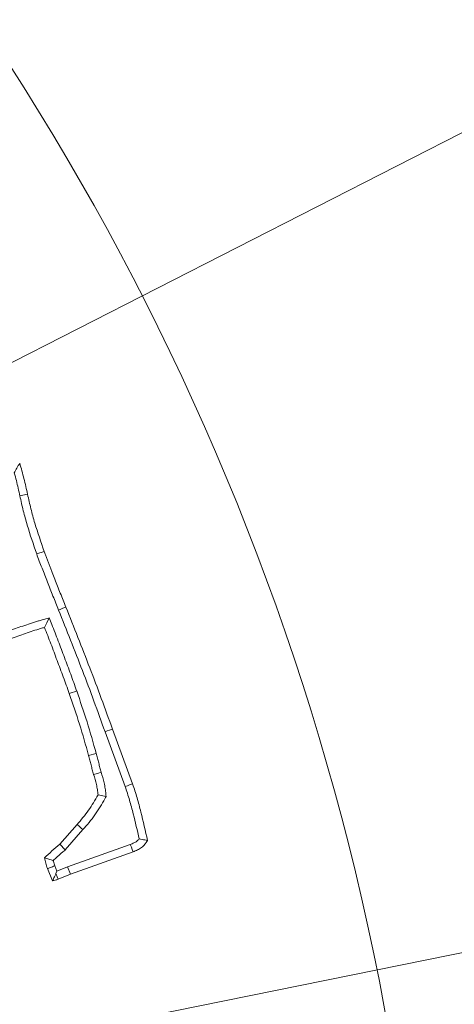
# Model space of a CAD drawing. Extents: x 4136 to 6587, y 895 to 3952.
# Drawn here: x 4832 to 4858, y 1398 to 1456 of the extents above; entities that cross this region are included whole.
import ezdxf

# ---------------------------------------------------------------- set-up
doc = ezdxf.new("R2010")
doc.units = 0
doc.header["$LTSCALE"] = 5
doc.layers.add('Bemaßungen(Brunner)', color=7, linetype='Continuous', lineweight=25)
doc.layers.add('SLD-0', color=7, linetype='Continuous')
doc.styles.add('Brunner 2014', font='arial.ttf', dxfattribs={"height": 35})
doc.dimstyles.new('Brunner 2014', dxfattribs={"dimscale": 5, "dimtxt": 35, "dimasz": 5, "dimexe": 3.175, "dimexo": 0, "dimgap": 0.762, "dimtad": 1, "dimdec": 0, "dimrnd": 1e-08, "dimtxsty": 'Brunner 2014', "dimcen": 0.09, "dimdle": 10, "dimclrd": 7, "dimclre": 7, "dimclrt": 7, "dimadec": 1, "dimazin": 2, "dimtfac": 0.666667, "dimtdec": 0, "dimtmove": 0, "dimatfit": 3, "dimldrblk": 'Filled-1', "dimfxl": 1, "dimtolj": 1, "dimlwd": 5, "dimlwe": 5, "dimarcsym": 0})
doc.dimstyles.new('STANDARD-Brunner-IIGroßer Text', dxfattribs={"dimscale": 5, "dimtxt": 35, "dimasz": 5, "dimexe": 3.175, "dimexo": 0, "dimgap": 0.762, "dimtad": 1, "dimdec": 0, "dimrnd": 1e-08, "dimtxsty": 'Brunner 2014', "dimcen": 0.09, "dimdle": 10, "dimclrd": 7, "dimclre": 7, "dimclrt": 7, "dimadec": 1, "dimazin": 2, "dimtfac": 0.666667, "dimtdec": 0, "dimtmove": 0, "dimatfit": 3, "dimldrblk": 'Filled-1', "dimfxl": 1, "dimtolj": 1, "dimlwd": 5, "dimlwe": 5, "dimarcsym": 0})

# ---------------------------------------------------------------- blocks, each defined once
blk = doc.blocks.new('*D125')
at = {"layer": 'Defpoints', "color": 0, "lineweight": 5, "transparency": 16777216}
for p in [(4781.101, 1410.021), (4620.747, 1328.248)]:
    blk.add_point(p, dxfattribs=at)
at = {"layer": 'SLD-0', "color": 7, "lineweight": 5, "transparency": 16777216}
for p, q in [((5247.503, 1647.865), (4803.372, 1421.378)), ((4620.747, 1328.248), (4781.101, 1410.021)), ((4598.476, 1316.891), (4576.205, 1305.533))]:
    blk.add_line(p, q, dxfattribs=at)
for points in [[(4801.479, 1425.09), (4805.265, 1417.666), (4781.101, 1410.021)], [(4596.583, 1320.603), (4600.369, 1313.179), (4620.747, 1328.248)]]:
    blk.add_solid(points, dxfattribs=at)
at = {"layer": 'SLD-0', "color": 1, "lineweight": 9, "transparency": 16777216, "insert": (4952.992, 1544.271), "char_height": 35, "attachment_point": 1, "rotation": 27.01952, "style": 'Brunner 2014'}
blk.add_mtext('\\A1;%%C160/180/200', dxfattribs=at)
blk = doc.blocks.new('Filled-1')
at = {"color": 0}
for p, q in [((0, 0), (-1, 0.1667)), ((-1, 0.1667), (-1, -0.1667)), ((-1, 0), (0, 0)), ((-1, -0.1667), (0, 0))]:
    blk.add_line(p, q, dxfattribs=at)
at = {"color": 0, "flags": 128}
blk.add_lwpolyline([(-1, -0.1667), (0, 0), (-1, 0.1667), (-1, -0.1667)], dxfattribs=at)
at = {"color": 0}
blk.add_solid([(-1, -0.1667), (0, 0), (-1, 0.1667), (-1, -0.1667)], dxfattribs=at)
blk = doc.blocks.new('*D126')
at = {"layer": 'Defpoints', "color": 0, "lineweight": 5, "transparency": 16777216}
for p in [(4514.438, 1395.899), (4887.41, 1342.37)]:
    blk.add_point(p, dxfattribs=at)
at = {"layer": 'SLD-0', "color": 7, "linetype": 'Continuous', "lineweight": 5, "transparency": 16777216}
for p, q in [((4489.691, 1399.45), (4464.945, 1403.002)), ((4514.438, 1395.899), (4887.41, 1342.37)), ((5078.268, 1314.979), (4912.157, 1338.819))]:
    blk.add_line(p, q, dxfattribs=at)
at = {"layer": 'SLD-0', "color": 7, "lineweight": 5, "transparency": 16777216}
for points in [[(4490.283, 1403.575), (4489.099, 1395.326), (4514.438, 1395.899)], [(4912.749, 1342.943), (4911.565, 1334.694), (4887.41, 1342.37)]]:
    blk.add_solid(points, dxfattribs=at)
at = {"layer": 'SLD-0', "color": 7, "lineweight": 9, "transparency": 16777216, "insert": (4966.154, 1373.002), "char_height": 35, "attachment_point": 1, "rotation": 351.83279, "style": 'Brunner 2014'}
blk.add_mtext('\\A1;∅377', dxfattribs=at)
blk = doc.blocks.new('*D127')
at = {"layer": 'Bemaßungen(Brunner)', "color": 7, "linetype": 'Continuous', "lineweight": 5, "transparency": 16777216}
for p, q in [((5090.172, 1447.715), (4945, 1418.408)), ((4481.354, 1324.808), (4920.494, 1413.461)), ((4456.848, 1319.861), (4432.342, 1314.914))]:
    blk.add_line(p, q, dxfattribs=at)
at = {"layer": 'Bemaßungen(Brunner)', "color": 7, "lineweight": 5, "transparency": 16777216}
for points in [[(4944.176, 1422.492), (4945.825, 1414.323), (4920.494, 1413.461)], [(4456.023, 1323.946), (4457.672, 1315.777), (4481.354, 1324.808)]]:
    blk.add_solid(points, dxfattribs=at)
at = {"layer": 'Defpoints', "color": 0, "lineweight": 5, "transparency": 16777216}
for p in [(4920.494, 1413.461), (4481.354, 1324.808)]:
    blk.add_point(p, dxfattribs=at)
at = {"layer": 'Bemaßungen(Brunner)', "color": 7, "lineweight": 9, "transparency": 16777216, "insert": (5025.355, 1457.746), "char_height": 35, "attachment_point": 5, "rotation": 11.41326, "style": 'Brunner 2014'}
blk.add_mtext('\\A1;∅448', dxfattribs=at)

msp = doc.modelspace()

# ---------------------------------------------------------------- linework, layer by layer
at = {"color": 7, "linetype": 'Continuous', "lineweight": 9}
for p, q in [((4832.264, 1427.969), (4832.72, 1428.069)), ((4833.258, 1424.538), (4833.699, 1424.689)), ((4837.309, 1414.017), (4838.501, 1410.772)), ((4837.747, 1414.176), (4838.941, 1410.927)), ((4836.781, 1412.737), (4836.332, 1412.614)), ((4837.373, 1410.184), (4836.892, 1410.281)), ((4834.627, 1407.355), (4835.647, 1408.532)), ((4834.955, 1407.021), (4835.996, 1408.223)), ((4834.955, 1407.021), (4834.627, 1407.355)), ((4838.805, 1407.344), (4835.089, 1406.024)), ((4838.97, 1406.907), (4835.256, 1405.588)), ((4834.461, 1405.766), (4834.33, 1406.078)), ((4834.197, 1405.192), (4833.892, 1405.917)), ((4834.461, 1405.766), (4834.4, 1405.618)), ((4835.089, 1406.024), (4834.461, 1405.766)), ((4835.256, 1405.588), (4834.526, 1405.288)), ((4835.089, 1406.024), (4835.256, 1405.588))]:
    msp.add_line(p, q, dxfattribs=at)
at = {"color": 7, "linetype": 'Continuous', "lineweight": 9, "flags": 128}
for points in [[(4834.557, 1421.22), (4834.687, 1421.273), (4834.817, 1421.325), (4834.99, 1421.394)], [(4833.992, 1420.751), (4833.854, 1420.47), (4833.716, 1420.189)], [(4835.628, 1416.431), (4835.496, 1416.385), (4835.364, 1416.338), (4835.188, 1416.277)], [(4837.309, 1414.017), (4837.44, 1414.065), (4837.572, 1414.113), (4837.747, 1414.176)], [(4837.079, 1411.62), (4836.855, 1411.554), (4836.632, 1411.487)], [(4838.501, 1410.772), (4838.633, 1410.818), (4838.765, 1410.865), (4838.941, 1410.927)], [(4835.996, 1408.223), (4835.891, 1408.316), (4835.786, 1408.409), (4835.647, 1408.532)], [(4838.805, 1407.344), (4838.867, 1407.179), (4838.918, 1407.043), (4838.97, 1406.907)], [(4834.4, 1405.618), (4834.412, 1405.589), (4834.469, 1405.439), (4834.526, 1405.288)]]:
    msp.add_lwpolyline(points, dxfattribs=at)
at = {"color": 7, "linetype": 'Continuous', "lineweight": 9}
msp.add_circle((4700.924, 1369.135), 224, dxfattribs=at)
msp.add_arc((4700.924, 1369.135), 155.568, 204.84481, 155.15519, dxfattribs=at)
for points, knots in [([(4831.93, 1429.332), (4831.984, 1429.428), (4832.037, 1429.524), (4832.091, 1429.621), (4832.144, 1429.717), (4832.197, 1429.813), (4832.25, 1429.909)], [0, 0, 0, 0, 0.000598919, 0.000598919, 0.000598919, 0.00119784, 0.00119784, 0.00119784, 0.00119784]), ([(4832.25, 1429.909), (4832.338, 1429.605), (4832.426, 1429.301), (4832.584, 1428.688), (4832.652, 1428.378), (4832.72, 1428.069)], [0, 0, 0, 0, 0.5, 0.5, 1, 1, 1, 1]), ([(4831.93, 1429.332), (4831.973, 1429.18), (4832.015, 1429.029), (4832.13, 1428.581), (4832.196, 1428.279), (4832.264, 1427.969)], [0.2466339, 0.2466339, 0.2466339, 0.2466339, 0.5, 0.5, 1, 1, 1, 1]), ([(4832.264, 1427.969), (4832.328, 1427.678), (4832.391, 1427.387), (4832.535, 1426.809), (4832.614, 1426.521), (4832.87, 1425.665), (4833.064, 1425.101), (4833.258, 1424.538)], [0, 0, 0, 0, 0.25, 0.25, 0.5, 0.5, 1, 1, 1, 1]), ([(4832.72, 1428.069), (4832.782, 1427.782), (4832.845, 1427.496), (4832.986, 1426.926), (4833.065, 1426.643), (4833.317, 1425.799), (4833.508, 1425.244), (4833.699, 1424.689)], [0, 0, 0, 0, 0.25, 0.25, 0.5, 0.5, 1, 1, 1, 1]), ([(4833.258, 1424.538), (4833.307, 1424.397), (4833.357, 1424.258), (4833.464, 1423.981), (4833.52, 1423.843), (4833.626, 1423.566), (4833.678, 1423.427), (4833.787, 1423.151), (4833.843, 1423.013), (4834.007, 1422.599), (4834.114, 1422.322), (4834.333, 1421.77), (4834.445, 1421.495), (4834.557, 1421.22)], [0, 0, 0, 0, 0.125, 0.125, 0.25, 0.25, 0.375, 0.375, 0.5, 0.5, 0.75, 0.75, 1, 1, 1, 1]), ([(4833.699, 1424.689), (4833.723, 1424.62), (4833.748, 1424.55), (4833.798, 1424.412), (4833.824, 1424.343), (4833.878, 1424.205), (4833.905, 1424.137), (4833.959, 1423.999), (4833.986, 1423.931), (4834.038, 1423.793), (4834.065, 1423.724), (4834.117, 1423.586), (4834.144, 1423.518), (4834.225, 1423.312), (4834.28, 1423.175), (4834.443, 1422.764), (4834.55, 1422.489), (4834.767, 1421.941), (4834.879, 1421.668), (4834.99, 1421.394)], [0, 0, 0, 0, 0.0625, 0.0625, 0.125, 0.125, 0.1875, 0.1875, 0.25, 0.25, 0.3125, 0.3125, 0.375, 0.375, 0.5, 0.5, 0.75, 0.75, 1, 1, 1, 1]), ([(4834.557, 1421.22), (4835.033, 1420.024), (4835.508, 1418.83), (4836.2, 1417.033), (4836.428, 1416.432), (4836.872, 1415.229), (4837.09, 1414.624), (4837.308, 1414.018), (4837.308, 1414.018), (4837.308, 1414.017), (4837.309, 1414.017)], [0.0002581, 0.0002581, 0.0002581, 0.0002581, 0.5, 0.5, 0.75, 0.75, 1, 1, 1, 1.0002024, 1.0002024, 1.0002024, 1.0002024]), ([(4834.99, 1421.394), (4835.466, 1420.198), (4835.942, 1419.001), (4836.636, 1417.198), (4836.864, 1416.596), (4837.311, 1415.388), (4837.529, 1414.782), (4837.747, 1414.176)], [0, 0, 0, 0, 0.5, 0.5, 0.75, 0.75, 1, 1, 1, 1]), ([(4833.992, 1420.751), (4833.858, 1420.713), (4833.723, 1420.675), (4833.589, 1420.637), (4833.514, 1420.616), (4833.434, 1420.593), (4833.278, 1420.547), (4833.202, 1420.523), (4832.974, 1420.452), (4832.818, 1420.403), (4832.362, 1420.248), (4832.068, 1420.143), (4831.475, 1419.938), (4831.177, 1419.835), (4830.581, 1419.627), (4830.284, 1419.522), (4829.988, 1419.417), (4829.987, 1419.416), (4829.986, 1419.416), (4829.985, 1419.416)], [-0.111865, -0.111865, -0.111865, -0.111865, 0, 0, 0, 0.0625, 0.0625, 0.125, 0.125, 0.25, 0.25, 0.5, 0.5, 0.75, 0.75, 1, 1, 1, 1.000741, 1.000741, 1.000741, 1.000741]), ([(4835.628, 1416.431), (4835.628, 1416.431), (4835.628, 1416.432), (4835.627, 1416.433), (4835.511, 1416.761), (4835.394, 1417.091), (4835.151, 1417.751), (4835.026, 1418.079), (4834.843, 1418.565), (4834.782, 1418.727), (4834.661, 1419.054), (4834.6, 1419.218), (4834.411, 1419.713), (4834.279, 1420.041), (4834.148, 1420.363), (4834.096, 1420.493), (4834.044, 1420.622), (4833.992, 1420.751)], [-0.00042, -0.00042, -0.00042, -0.00042, 0, 0, 0, 0.25, 0.25, 0.5, 0.5, 0.625, 0.625, 0.75, 0.75, 1, 1, 1, 1.100315, 1.100315, 1.100315, 1.100315]), ([(4833.716, 1420.189), (4833.64, 1420.167), (4833.565, 1420.146), (4833.414, 1420.101), (4833.339, 1420.078), (4833.114, 1420.008), (4832.964, 1419.96), (4832.517, 1419.809), (4832.221, 1419.703), (4831.627, 1419.497), (4831.33, 1419.395), (4830.736, 1419.188), (4830.44, 1419.082), (4830.144, 1418.977)], [0, 0, 0, 0, 0.0625, 0.0625, 0.125, 0.125, 0.25, 0.25, 0.5, 0.5, 0.75, 0.75, 1, 1, 1, 1]), ([(4835.188, 1416.277), (4835.072, 1416.605), (4834.955, 1416.933), (4834.715, 1417.587), (4834.59, 1417.912), (4834.406, 1418.401), (4834.345, 1418.565), (4834.224, 1418.891), (4834.163, 1419.054), (4833.977, 1419.543), (4833.846, 1419.866), (4833.716, 1420.189)], [0, 0, 0, 0, 0.25, 0.25, 0.5, 0.5, 0.625, 0.625, 0.75, 0.75, 1, 1, 1, 1]), ([(4836.332, 1412.614), (4836.16, 1413.23), (4835.989, 1413.847), (4835.607, 1415.067), (4835.397, 1415.672), (4835.188, 1416.277)], [0, 0, 0, 0, 0.5, 0.5, 1, 1, 1, 1]), ([(4836.781, 1412.737), (4836.781, 1412.738), (4836.781, 1412.738), (4836.781, 1412.739), (4836.609, 1413.355), (4836.436, 1413.977), (4836.049, 1415.216), (4835.838, 1415.825), (4835.629, 1416.429), (4835.628, 1416.43), (4835.628, 1416.43), (4835.628, 1416.431)], [-0.000474, -0.000474, -0.000474, -0.000474, 0, 0, 0, 0.5, 0.5, 1, 1, 1, 1.000457, 1.000457, 1.000457, 1.000457]), ([(4836.632, 1411.487), (4836.605, 1411.581), (4836.579, 1411.674), (4836.529, 1411.862), (4836.505, 1411.956), (4836.456, 1412.144), (4836.432, 1412.238), (4836.382, 1412.426), (4836.357, 1412.52), (4836.332, 1412.614)], [0, 0, 0, 0, 0.25, 0.25, 0.5, 0.5, 0.75, 0.75, 1, 1, 1, 1]), ([(4837.079, 1411.62), (4837.053, 1411.712), (4837.029, 1411.799), (4836.98, 1411.98), (4836.957, 1412.072), (4836.908, 1412.261), (4836.883, 1412.357), (4836.833, 1412.547), (4836.807, 1412.642), (4836.782, 1412.735), (4836.782, 1412.736), (4836.781, 1412.736), (4836.781, 1412.737)], [0.0057745, 0.0057745, 0.0057745, 0.0057745, 0.25, 0.25, 0.5, 0.5, 0.75, 0.75, 1, 1, 1, 1.0015604, 1.0015604, 1.0015604, 1.0015604]), ([(4836.892, 1410.281), (4836.88, 1410.384), (4836.868, 1410.487), (4836.846, 1410.64), (4836.839, 1410.69), (4836.821, 1410.792), (4836.811, 1410.842), (4836.755, 1411.093), (4836.693, 1411.29), (4836.632, 1411.487)], [0, 0, 0, 0, 0.25, 0.25, 0.375, 0.375, 0.5, 0.5, 1, 1, 1, 1]), ([(4837.373, 1410.184), (4837.367, 1410.234), (4837.361, 1410.285), (4837.355, 1410.335), (4837.343, 1410.438), (4837.331, 1410.544), (4837.308, 1410.709), (4837.299, 1410.765), (4837.279, 1410.879), (4837.267, 1410.937), (4837.205, 1411.218), (4837.14, 1411.425), (4837.079, 1411.62)], [-0.122955, -0.122955, -0.122955, -0.122955, 0, 0, 0, 0.25, 0.25, 0.375, 0.375, 0.5, 0.5, 0.994555, 0.994555, 0.994555, 0.994555]), ([(4838.501, 1410.772), (4838.547, 1410.637), (4838.592, 1410.504), (4838.678, 1410.238), (4838.719, 1410.106), (4838.836, 1409.703), (4838.909, 1409.428), (4839.103, 1408.664), (4839.217, 1408.172), (4839.33, 1407.677)], [0.0018395, 0.0018395, 0.0018395, 0.0018395, 0.125, 0.125, 0.25, 0.25, 0.5, 0.5, 0.9410038, 0.9410038, 0.9410038, 0.9410038]), ([(4838.941, 1410.927), (4838.987, 1410.79), (4839.034, 1410.653), (4839.123, 1410.379), (4839.165, 1410.241), (4839.286, 1409.825), (4839.36, 1409.546), (4839.573, 1408.707), (4839.702, 1408.144), (4839.83, 1407.581)], [0, 0, 0, 0, 0.125, 0.125, 0.25, 0.25, 0.5, 0.5, 1, 1, 1, 1]), ([(4835.647, 1408.532), (4835.767, 1408.665), (4835.887, 1408.799), (4836.115, 1409.076), (4836.222, 1409.22), (4836.429, 1409.513), (4836.528, 1409.663), (4836.715, 1409.969), (4836.803, 1410.125), (4836.892, 1410.281)], [0, 0, 0, 0, 0.25, 0.25, 0.5, 0.5, 0.75, 0.75, 1, 1, 1, 1]), ([(4835.996, 1408.223), (4836.115, 1408.355), (4836.24, 1408.494), (4836.484, 1408.791), (4836.598, 1408.943), (4836.816, 1409.252), (4836.921, 1409.412), (4837.118, 1409.735), (4837.209, 1409.895), (4837.298, 1410.051), (4837.323, 1410.095), (4837.348, 1410.14), (4837.373, 1410.184)], [0.002339, 0.002339, 0.002339, 0.002339, 0.25, 0.25, 0.5, 0.5, 0.75, 0.75, 1, 1, 1, 1.070725, 1.070725, 1.070725, 1.070725]), ([(4833.716, 1406.545), (4833.864, 1406.684), (4834.013, 1406.823), (4834.316, 1407.094), (4834.471, 1407.224), (4834.627, 1407.355)], [0, 0, 0, 0, 0.5, 0.5, 1, 1, 1, 1]), ([(4839.33, 1407.677), (4839.325, 1407.67), (4839.32, 1407.664), (4839.279, 1407.616), (4839.234, 1407.575), (4839.159, 1407.518), (4839.132, 1407.5), (4839.077, 1407.467), (4839.049, 1407.451), (4838.959, 1407.406), (4838.887, 1407.377), (4838.805, 1407.344)], [0.2126212, 0.2126212, 0.2126212, 0.2126212, 0.25, 0.25, 0.5, 0.5, 0.625, 0.625, 0.75, 0.75, 0.9914497, 0.9914497, 0.9914497, 0.9914497]), ([(4839.83, 1407.581), (4839.805, 1407.542), (4839.779, 1407.503), (4839.74, 1407.446), (4839.726, 1407.427), (4839.698, 1407.39), (4839.683, 1407.372), (4839.608, 1407.283), (4839.538, 1407.22), (4839.426, 1407.136), (4839.388, 1407.11), (4839.308, 1407.061), (4839.267, 1407.039), (4839.143, 1406.977), (4839.056, 1406.942), (4838.97, 1406.907)], [0, 0, 0, 0, 0.125, 0.125, 0.1875, 0.1875, 0.25, 0.25, 0.5, 0.5, 0.625, 0.625, 0.75, 0.75, 1, 1, 1, 1]), ([(4839.33, 1407.677), (4839.389, 1407.663), (4839.448, 1407.651), (4839.507, 1407.64), (4839.561, 1407.63), (4839.615, 1407.62), (4839.669, 1407.61), (4839.723, 1407.6), (4839.776, 1407.591), (4839.83, 1407.581)], [0, 0, 0, 0, 0.000396395, 0.000396395, 0.000396395, 0.000759269, 0.000759269, 0.000759269, 0.001122149, 0.001122149, 0.001122149, 0.001122149]), ([(4834.237, 1406.393), (4834.317, 1406.467), (4834.396, 1406.539), (4834.622, 1406.741), (4834.769, 1406.866), (4834.926, 1406.997), (4834.936, 1407.005), (4834.946, 1407.013), (4834.955, 1407.021)], [0.2290417, 0.2290417, 0.2290417, 0.2290417, 0.5, 0.5, 1, 1, 1, 1.0309387, 1.0309387, 1.0309387, 1.0309387]), ([(4834.237, 1406.393), (4834.15, 1406.418), (4834.063, 1406.443), (4833.976, 1406.469), (4833.889, 1406.494), (4833.803, 1406.519), (4833.716, 1406.545)], [0, 0, 0, 0, 0.000568904, 0.000568904, 0.000568904, 0.001137816, 0.001137816, 0.001137816, 0.001137816]), ([(4833.892, 1405.917), (4833.875, 1405.969), (4833.859, 1406.02), (4833.829, 1406.125), (4833.814, 1406.177), (4833.784, 1406.282), (4833.77, 1406.334), (4833.742, 1406.44), (4833.729, 1406.492), (4833.716, 1406.545)], [0, 0, 0, 0, 0.25, 0.25, 0.5, 0.5, 0.75, 0.75, 1, 1, 1, 1]), ([(4834.33, 1406.078), (4834.285, 1406.061), (4834.24, 1406.045), (4834.195, 1406.028), (4834.15, 1406.012), (4834.105, 1405.995), (4834.06, 1405.979), (4834.004, 1405.958), (4833.948, 1405.937), (4833.892, 1405.917)], [0, 0, 0, 0, 0.000339654, 0.000339654, 0.000339654, 0.000679308, 0.000679308, 0.000679308, 0.001103592, 0.001103592, 0.001103592, 0.001103592]), ([(4834.33, 1406.078), (4834.316, 1406.122), (4834.304, 1406.16), (4834.277, 1406.252), (4834.262, 1406.306), (4834.244, 1406.369), (4834.241, 1406.381), (4834.237, 1406.393)], [0.0330116, 0.0330116, 0.0330116, 0.0330116, 0.25, 0.25, 0.5, 0.5, 0.5616898, 0.5616898, 0.5616898, 0.5616898]), ([(4834.4, 1405.618), (4834.396, 1405.61), (4834.393, 1405.601), (4834.389, 1405.592), (4834.364, 1405.536), (4834.338, 1405.48), (4834.312, 1405.425), (4834.294, 1405.386), (4834.274, 1405.347), (4834.255, 1405.308), (4834.236, 1405.269), (4834.217, 1405.231), (4834.197, 1405.192)], [0.000288477, 0.000288477, 0.000288477, 0.000288477, 0.0003426083, 0.0003426083, 0.0003426083, 0.0006852316, 0.0006852316, 0.0006852316, 0.0009329892, 0.0009329892, 0.0009329892, 0.0011807608, 0.0011807608, 0.0011807608, 0.0011807608]), ([(4834.526, 1405.288), (4834.499, 1405.279), (4834.472, 1405.269), (4834.418, 1405.252), (4834.39, 1405.243), (4834.308, 1405.219), (4834.253, 1405.206), (4834.197, 1405.192)], [0, 0, 0, 0, 0.25, 0.25, 0.5, 0.5, 1, 1, 1, 1])]:
    msp.add_open_spline(points, degree=3, knots=knots, dxfattribs=at)

# ---------------------------------------------------------------- dimensions: what is measured, and where the dimension line sits
at = {"layer": 'Bemaßungen(Brunner)', "color": 1, "lineweight": 9}
dim = msp.add_diameter_dim_2p(p1=(4481.354, 1324.808), p2=(4920.494, 1413.461), dimstyle='Brunner 2014', dxfattribs=at)
dim.commit()
dim.dimension.update_dxf_attribs({"geometry": '*D127', "text_midpoint": (5025.355, 1457.746)})
at = {"layer": 'SLD-0', "color": 1, "lineweight": 9}
dim = msp.add_diameter_dim_2p(p1=(4620.747, 1328.248), p2=(4781.101, 1410.021), text='%%C160/180/200', dimstyle='STANDARD-Brunner-IIGroßer Text', override={"dimclrt": 1}, dxfattribs=at)
dim.commit()
dim.dimension.update_dxf_attribs({"geometry": '*D125', "text_midpoint": (5107.979, 1576.714), "dimtype": 163})
dim = msp.add_diameter_dim_2p(p1=(4514.438, 1395.899), p2=(4887.41, 1342.37), dimstyle='Brunner 2014', dxfattribs=at)
dim.commit()
dim.dimension.update_dxf_attribs({"geometry": '*D126', "text_midpoint": (5017.377, 1323.718), "dimtype": 163})

doc.saveas('drawing.dxf')
